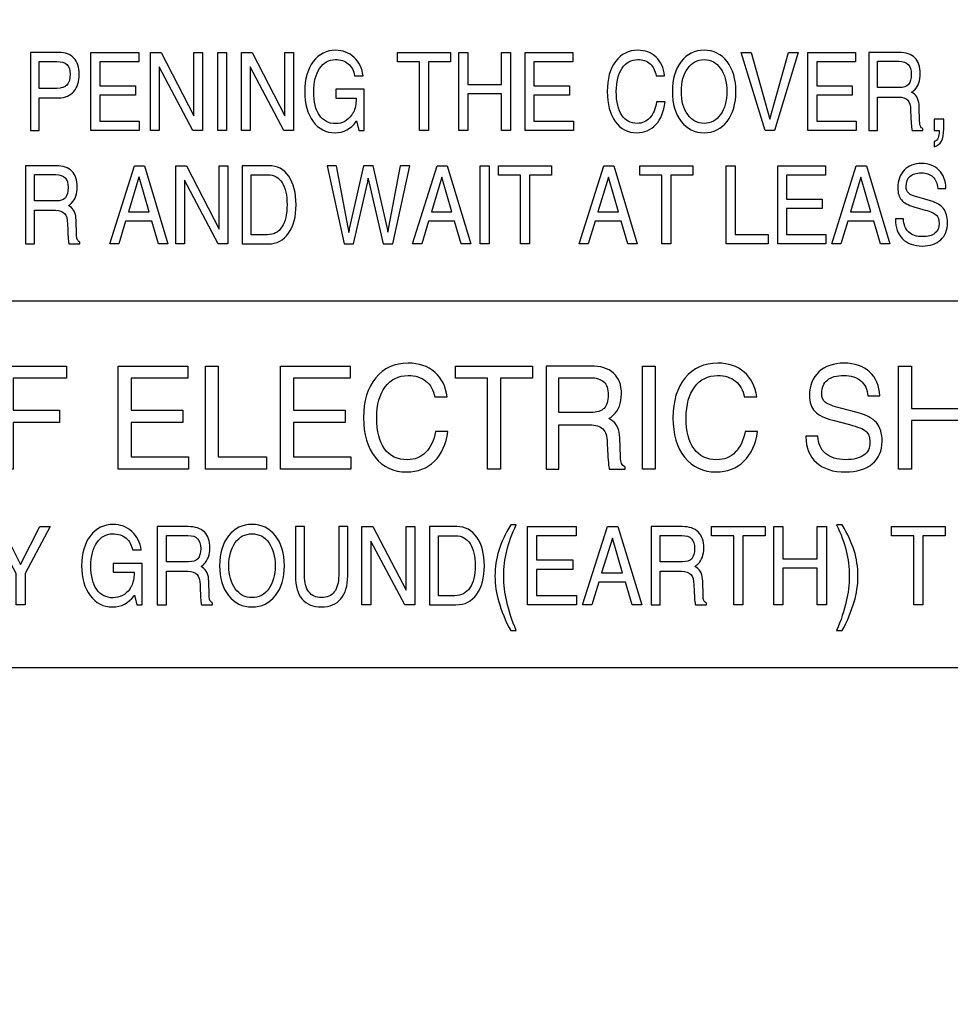
# Model space of a CAD drawing. Units: millimetres. Extents: x -1 to 4792, y -2 to 1998.
# Drawn here: x 2339 to 2364, y 864 to 890 of the extents above; entities that cross this region are included whole.
import ezdxf

# ---------------------------------------------------------------- set-up
doc = ezdxf.new("R2010")
doc.units = ezdxf.units.MM
doc.layers.add('LAYER_2', color=1, linetype='Continuous')
doc.dimstyles.get("Standard").update_dxf_attribs({"dimscale": 3, "dimtxt": 2.8, "dimasz": 3, "dimexe": 1, "dimexo": 1, "dimgap": 0.5, "dimtad": 1, "dimdec": 1, "dimzin": 0, "dimdsep": 46, "dimtxsty": 'Standard', "dimcen": -1, "dimclrd": 7, "dimclre": 7, "dimclrt": 7, "dimadec": 0, "dimazin": 0, "dimtfac": 1, "dimtdec": 1, "dimtmove": 0, "dimatfit": 3, "dimfxl": 0, "dimtolj": 1, "dimtzin": 0, "dimarcsym": 0})

# ---------------------------------------------------------------- blocks, each defined once
blk = doc.blocks.new('*D26')
at = {"color": 7, "lineweight": -2}
for p, q in [((2382.539, 1341.368), (2191.803, 1341.368)), ((2194.803, 1332.368), (2194.803, 759.68)), ((2230.939, 750.68), (2191.803, 750.68))]:
    blk.add_line(p, q, dxfattribs=at)
at = {"color": 7}
for points in [[(2193.303, 1332.368), (2196.303, 1332.368), (2194.803, 1341.368)], [(2193.303, 759.68), (2196.303, 759.68), (2194.803, 750.68)]]:
    blk.add_solid(points, dxfattribs=at)
at = {"layer": 'DEFPOINTS', "color": 0}
for p in [(2385.539, 1341.368), (2194.803, 750.68), (2233.939, 750.68)]:
    blk.add_point(p, dxfattribs=at)
at = {"color": 7, "insert": (2189.103, 1046.024), "char_height": 8.4, "attachment_point": 5, "rotation": 90}
blk.add_mtext('\\A1;590.8', dxfattribs=at)

msp = doc.modelspace()

# ---------------------------------------------------------------- linework, layer by layer
at = {"layer": 'LAYER_2', "color": 7}
msp.add_line((2383.119, 882.596), (2322.79, 882.596), dxfattribs=at)
for points in [[(2383.119, 872.779), (2314.117, 872.779), (2314.117, 917.399), (2383.119, 917.399), (2383.119, 872.779)], [(2341.396, 887.164), (2341.396, 889.258), (2342.674, 889.258), (2342.674, 889.134), (2342.674, 889.008), (2341.634, 889.008), (2341.634, 888.365), (2342.584, 888.365), (2342.584, 888.24), (2342.584, 888.114), (2341.634, 888.114), (2341.634, 887.414), (2342.688, 887.414), (2342.688, 887.29), (2342.688, 887.164)], [(2343.222, 887.164), (2343.109, 887.164), (2342.994, 887.164), (2342.994, 889.258), (2343.136, 889.258), (2343.279, 889.258), (2344.154, 887.555), (2344.154, 889.258), (2344.268, 889.258), (2344.383, 889.258), (2344.383, 887.164), (2344.252, 887.164), (2344.124, 887.164), (2343.222, 888.873)], [(2344.789, 889.258), (2344.908, 889.258), (2345.027, 889.258), (2345.027, 887.164), (2344.909, 887.164), (2344.789, 887.164)], [(2345.656, 887.164), (2345.542, 887.164), (2345.428, 887.164), (2345.428, 889.258), (2345.569, 889.258), (2345.711, 889.258), (2346.587, 887.555), (2346.587, 889.258), (2346.701, 889.258), (2346.815, 889.258), (2346.815, 887.164), (2346.685, 887.164), (2346.557, 887.164), (2345.656, 888.873)], [(2350.195, 889.008), (2349.606, 889.008), (2349.606, 889.134), (2349.606, 889.258), (2351.021, 889.258), (2351.021, 889.134), (2351.021, 889.008), (2350.432, 889.008), (2350.432, 887.164), (2350.313, 887.164), (2350.195, 887.164)], [(2351.244, 889.258), (2351.361, 889.258), (2351.481, 889.258), (2351.481, 888.399), (2352.389, 888.399), (2352.389, 889.258), (2352.507, 889.258), (2352.626, 889.258), (2352.626, 887.164), (2352.508, 887.164), (2352.389, 887.164), (2352.389, 888.148), (2351.481, 888.148), (2351.481, 887.164), (2351.363, 887.164), (2351.244, 887.164)], [(2353.02, 887.164), (2353.02, 889.258), (2354.298, 889.258), (2354.298, 889.134), (2354.298, 889.008), (2353.256, 889.008), (2353.256, 888.365), (2354.207, 888.365), (2354.207, 888.24), (2354.207, 888.114), (2353.256, 888.114), (2353.256, 887.414), (2354.311, 887.414), (2354.311, 887.29), (2354.311, 887.164)], [(2358.805, 889.258), (2358.936, 889.258), (2359.068, 889.258), (2359.567, 887.472), (2359.57, 887.472), (2360.068, 889.258), (2360.199, 889.258), (2360.329, 889.258), (2359.694, 887.164), (2359.567, 887.164), (2359.441, 887.164)], [(2360.589, 887.164), (2360.589, 889.258), (2361.867, 889.258), (2361.867, 889.134), (2361.867, 889.008), (2360.827, 889.008), (2360.827, 888.365), (2361.775, 888.365), (2361.775, 888.24), (2361.775, 888.114), (2360.827, 888.114), (2360.827, 887.414), (2361.881, 887.414), (2361.881, 887.29), (2361.881, 887.164)], [(2342.557, 886.225), (2342.692, 886.225), (2342.827, 886.225), (2343.454, 884.132), (2343.328, 884.132), (2343.201, 884.132), (2343.023, 884.739), (2342.324, 884.739), (2342.141, 884.132), (2342.021, 884.132), (2341.897, 884.132)], [(2343.9, 884.132), (2343.786, 884.132), (2343.672, 884.132), (2343.672, 886.225), (2343.813, 886.225), (2343.956, 886.225), (2344.832, 884.523), (2344.832, 886.225), (2344.945, 886.225), (2345.058, 886.225), (2345.058, 884.132), (2344.93, 884.132), (2344.8, 884.132), (2343.9, 885.84)], [(2350.664, 886.225), (2350.8, 886.225), (2350.935, 886.225), (2351.563, 884.132), (2351.435, 884.132), (2351.309, 884.132), (2351.131, 884.739), (2350.434, 884.739), (2350.25, 884.132), (2350.129, 884.132), (2350.006, 884.132)], [(2351.819, 886.225), (2351.937, 886.225), (2352.055, 886.225), (2352.055, 884.132), (2351.938, 884.132), (2351.819, 884.132)], [(2352.898, 885.975), (2352.308, 885.975), (2352.308, 886.1), (2352.308, 886.225), (2353.724, 886.225), (2353.724, 886.1), (2353.724, 885.975), (2353.134, 885.975), (2353.134, 884.132), (2353.018, 884.132), (2352.898, 884.132)], [(2355.126, 886.225), (2355.26, 886.225), (2355.395, 886.225), (2356.022, 884.132), (2355.896, 884.132), (2355.77, 884.132), (2355.591, 884.739), (2354.893, 884.739), (2354.71, 884.132), (2354.589, 884.132), (2354.465, 884.132)], [(2356.682, 885.975), (2356.093, 885.975), (2356.093, 886.1), (2356.093, 886.225), (2357.509, 886.225), (2357.509, 886.1), (2357.509, 885.975), (2356.92, 885.975), (2356.92, 884.132), (2356.803, 884.132), (2356.682, 884.132)], [(2358.401, 884.132), (2358.401, 886.225), (2358.521, 886.225), (2358.64, 886.225), (2358.64, 884.381), (2359.523, 884.381), (2359.523, 884.257), (2359.523, 884.132)], [(2359.78, 884.132), (2359.78, 886.225), (2361.057, 886.225), (2361.057, 886.1), (2361.057, 885.975), (2360.016, 885.975), (2360.016, 885.332), (2360.967, 885.332), (2360.967, 885.206), (2360.967, 885.081), (2360.016, 885.081), (2360.016, 884.381), (2361.071, 884.381), (2361.071, 884.257), (2361.071, 884.132)], [(2361.885, 886.225), (2362.02, 886.225), (2362.156, 886.225), (2362.783, 884.132), (2362.656, 884.132), (2362.529, 884.132), (2362.352, 884.739), (2361.654, 884.739), (2361.47, 884.132), (2361.348, 884.132), (2361.226, 884.132)], [(2342.4, 884.99), (2342.95, 884.99), (2342.682, 885.919), (2342.681, 885.919)], [(2350.509, 884.99), (2351.058, 884.99), (2350.789, 885.919), (2350.788, 885.919)], [(2354.968, 884.99), (2355.519, 884.99), (2355.25, 885.919), (2355.249, 885.919)], [(2361.729, 884.99), (2362.278, 884.99), (2362.01, 885.919), (2362.009, 885.919)], [(2338.967, 878.099), (2338.967, 880.862), (2340.737, 880.862), (2340.737, 880.698), (2340.737, 880.533), (2339.315, 880.533), (2339.315, 879.684), (2340.556, 879.684), (2340.556, 879.518), (2340.556, 879.354), (2339.315, 879.354), (2339.315, 878.099), (2339.142, 878.099)], [(2342.125, 878.099), (2342.125, 880.862), (2343.989, 880.862), (2343.989, 880.698), (2343.989, 880.533), (2342.471, 880.533), (2342.471, 879.684), (2343.858, 879.684), (2343.858, 879.518), (2343.858, 879.354), (2342.471, 879.354), (2342.471, 878.429), (2344.01, 878.429), (2344.01, 878.264), (2344.01, 878.099)], [(2344.458, 878.099), (2344.458, 880.862), (2344.631, 880.862), (2344.805, 880.862), (2344.805, 878.429), (2346.096, 878.429), (2346.096, 878.264), (2346.096, 878.099)], [(2346.468, 878.099), (2346.468, 880.862), (2348.333, 880.862), (2348.333, 880.698), (2348.333, 880.533), (2346.816, 880.533), (2346.816, 879.684), (2348.203, 879.684), (2348.203, 879.518), (2348.203, 879.354), (2346.816, 879.354), (2346.816, 878.429), (2348.355, 878.429), (2348.355, 878.264), (2348.355, 878.099)], [(2352.013, 880.533), (2351.152, 880.533), (2351.152, 880.698), (2351.152, 880.862), (2353.219, 880.862), (2353.219, 880.698), (2353.219, 880.533), (2352.358, 880.533), (2352.358, 878.099), (2352.187, 878.099), (2352.013, 878.099)], [(2356.157, 880.862), (2356.329, 880.862), (2356.504, 880.862), (2356.504, 878.099), (2356.332, 878.099), (2356.157, 878.099)], [(2363.017, 880.862), (2363.187, 880.862), (2363.363, 880.862), (2363.363, 879.729), (2364.688, 879.729), (2364.688, 880.862), (2364.861, 880.862), (2365.034, 880.862), (2365.034, 878.099), (2364.862, 878.099), (2364.688, 878.099), (2364.688, 879.4), (2363.363, 879.4), (2363.363, 878.099), (2363.191, 878.099), (2363.017, 878.099)], [(2339.39, 875.306), (2338.719, 876.563), (2338.857, 876.563), (2338.999, 876.563), (2339.51, 875.544), (2339.511, 875.544), (2340.025, 876.563), (2340.162, 876.563), (2340.302, 876.563), (2339.632, 875.306), (2339.632, 874.469), (2339.511, 874.469), (2339.39, 874.469)], [(2348.884, 874.469), (2348.767, 874.469), (2348.651, 874.469), (2348.651, 876.563), (2348.794, 876.563), (2348.94, 876.563), (2349.832, 874.861), (2349.832, 876.563), (2349.948, 876.563), (2350.065, 876.563), (2350.065, 874.469), (2349.933, 874.469), (2349.802, 874.469), (2348.884, 876.177)], [(2353.081, 874.469), (2353.081, 876.563), (2354.384, 876.563), (2354.384, 876.437), (2354.384, 876.314), (2353.323, 876.314), (2353.323, 875.669), (2354.292, 875.669), (2354.292, 875.544), (2354.292, 875.418), (2353.323, 875.418), (2353.323, 874.72), (2354.398, 874.72), (2354.398, 874.594), (2354.398, 874.469)], [(2355.227, 876.563), (2355.365, 876.563), (2355.503, 876.563), (2356.142, 874.469), (2356.015, 874.469), (2355.884, 874.469), (2355.703, 875.077), (2354.99, 875.077), (2354.804, 874.469), (2354.681, 874.469), (2354.557, 874.469)], [(2358.605, 876.314), (2358.005, 876.314), (2358.005, 876.437), (2358.005, 876.563), (2359.447, 876.563), (2359.447, 876.437), (2359.447, 876.314), (2358.847, 876.314), (2358.847, 874.469), (2358.727, 874.469), (2358.605, 874.469)], [(2359.674, 876.563), (2359.794, 876.563), (2359.917, 876.563), (2359.917, 875.704), (2360.84, 875.704), (2360.84, 876.563), (2360.96, 876.563), (2361.083, 876.563), (2361.083, 874.469), (2360.962, 874.469), (2360.84, 874.469), (2360.84, 875.454), (2359.917, 875.454), (2359.917, 874.469), (2359.794, 874.469), (2359.674, 874.469)], [(2363.423, 876.314), (2362.823, 876.314), (2362.823, 876.437), (2362.823, 876.563), (2364.266, 876.563), (2364.266, 876.437), (2364.266, 876.314), (2363.666, 876.314), (2363.666, 874.469), (2363.545, 874.469), (2363.423, 874.469)], [(2355.067, 875.328), (2355.628, 875.328), (2355.355, 876.255), (2355.354, 876.255)]]:
    msp.add_lwpolyline(points, close=True, dxfattribs=at)
for points, knots in [([(2339.773, 889.258), (2339.773, 889.258), (2339.891, 889.258), (2339.891, 889.258), (2339.891, 889.258), (2340.538, 889.258), (2340.538, 889.258), (2340.709, 889.258), (2340.841, 889.207), (2340.936, 889.104), (2341.031, 889.002), (2341.08, 888.86), (2341.08, 888.68), (2341.08, 888.48), (2341.031, 888.325), (2340.936, 888.212), (2340.841, 888.099), (2340.709, 888.043), (2340.538, 888.043), (2340.316, 888.044), (2340.14, 888.043), (2340.012, 888.04), (2340.012, 888.04), (2340.012, 887.164), (2340.012, 887.164), (2340.012, 887.164), (2339.892, 887.164), (2339.892, 887.164), (2339.892, 887.164), (2339.773, 887.164), (2339.773, 887.164), (2339.773, 887.164), (2339.773, 889.258), (2339.773, 889.258)], [0, 0, 0, 0, 1, 1, 1, 2, 2, 2, 3, 3, 3, 4, 4, 4, 5, 5, 5, 6, 6, 6, 7, 7, 7, 8, 8, 8, 9, 9, 9, 10, 10, 10, 11, 11, 11, 11]), ([(2347.929, 887.107), (2347.687, 887.107), (2347.491, 887.209), (2347.342, 887.411), (2347.194, 887.615), (2347.118, 887.881), (2347.118, 888.209), (2347.118, 888.54), (2347.194, 888.807), (2347.347, 889.01), (2347.499, 889.214), (2347.7, 889.315), (2347.947, 889.315), (2348.139, 889.315), (2348.303, 889.251), (2348.439, 889.125), (2348.577, 888.997), (2348.657, 888.833), (2348.68, 888.633), (2348.68, 888.633), (2348.453, 888.633), (2348.453, 888.633), (2348.431, 888.77), (2348.375, 888.878), (2348.284, 888.953), (2348.194, 889.027), (2348.076, 889.065), (2347.932, 889.065), (2347.761, 889.065), (2347.623, 888.987), (2347.518, 888.828), (2347.414, 888.67), (2347.36, 888.464), (2347.36, 888.207), (2347.36, 887.934), (2347.412, 887.723), (2347.513, 887.575), (2347.615, 887.426), (2347.759, 887.352), (2347.944, 887.352), (2348.124, 887.352), (2348.269, 887.43), (2348.38, 887.587), (2348.397, 887.613), (2348.413, 887.639), (2348.429, 887.667), (2348.447, 887.703), (2348.462, 887.754), (2348.476, 887.821), (2348.49, 887.887), (2348.495, 887.949), (2348.495, 888.009), (2348.495, 888.009), (2348.495, 888.035), (2348.495, 888.035), (2348.495, 888.035), (2347.949, 888.035), (2347.949, 888.035), (2347.949, 888.035), (2347.949, 888.273), (2347.949, 888.273), (2347.949, 888.273), (2348.712, 888.273), (2348.712, 888.273), (2348.712, 888.273), (2348.712, 887.164), (2348.712, 887.164), (2348.712, 887.164), (2348.564, 887.164), (2348.564, 887.164), (2348.564, 887.164), (2348.507, 887.427), (2348.507, 887.427), (2348.507, 887.427), (2348.494, 887.409), (2348.494, 887.409), (2348.35, 887.208), (2348.163, 887.107), (2347.929, 887.107)], [0, 0, 0, 0, 1, 1, 1, 2, 2, 2, 3, 3, 3, 4, 4, 4, 5, 5, 5, 6, 6, 6, 7, 7, 7, 8, 8, 8, 9, 9, 9, 10, 10, 10, 11, 11, 11, 12, 12, 12, 13, 13, 13, 14, 14, 14, 15, 15, 15, 16, 16, 16, 17, 17, 17, 18, 18, 18, 19, 19, 19, 20, 20, 20, 21, 21, 21, 22, 22, 22, 23, 23, 23, 24, 24, 24, 25, 25, 25, 26, 26, 26, 26]), ([(2356.765, 887.932), (2356.736, 887.675), (2356.653, 887.474), (2356.52, 887.326), (2356.385, 887.18), (2356.213, 887.107), (2356.007, 887.107), (2355.767, 887.107), (2355.574, 887.207), (2355.432, 887.405), (2355.29, 887.604), (2355.217, 887.873), (2355.217, 888.209), (2355.217, 888.547), (2355.292, 888.815), (2355.441, 889.016), (2355.589, 889.215), (2355.789, 889.315), (2356.039, 889.315), (2356.236, 889.315), (2356.397, 889.254), (2356.525, 889.134), (2356.651, 889.013), (2356.726, 888.846), (2356.751, 888.633), (2356.751, 888.633), (2356.525, 888.633), (2356.525, 888.633), (2356.502, 888.77), (2356.448, 888.878), (2356.363, 888.953), (2356.278, 889.027), (2356.167, 889.065), (2356.035, 889.065), (2355.86, 889.065), (2355.72, 888.988), (2355.616, 888.834), (2355.511, 888.679), (2355.46, 888.472), (2355.46, 888.209), (2355.46, 887.932), (2355.509, 887.721), (2355.605, 887.576), (2355.701, 887.43), (2355.84, 887.358), (2356.022, 887.358), (2356.158, 887.358), (2356.272, 887.407), (2356.36, 887.508), (2356.449, 887.607), (2356.511, 887.748), (2356.539, 887.932), (2356.539, 887.932), (2356.765, 887.932), (2356.765, 887.932)], [0, 0, 0, 0, 1, 1, 1, 2, 2, 2, 3, 3, 3, 4, 4, 4, 5, 5, 5, 6, 6, 6, 7, 7, 7, 8, 8, 8, 9, 9, 9, 10, 10, 10, 11, 11, 11, 12, 12, 12, 13, 13, 13, 14, 14, 14, 15, 15, 15, 16, 16, 16, 17, 17, 17, 18, 18, 18, 18]), ([(2357.195, 887.412), (2357.039, 887.615), (2356.96, 887.881), (2356.96, 888.211), (2356.96, 888.541), (2357.039, 888.807), (2357.195, 889.01), (2357.353, 889.214), (2357.557, 889.315), (2357.81, 889.315), (2358.065, 889.315), (2358.271, 889.214), (2358.426, 889.01), (2358.584, 888.807), (2358.661, 888.541), (2358.661, 888.211), (2358.661, 887.881), (2358.584, 887.615), (2358.426, 887.412), (2358.271, 887.209), (2358.065, 887.107), (2357.81, 887.107), (2357.557, 887.107), (2357.353, 887.209), (2357.195, 887.412)], [0, 0, 0, 0, 1, 1, 1, 2, 2, 2, 3, 3, 3, 4, 4, 4, 5, 5, 5, 6, 6, 6, 7, 7, 7, 8, 8, 8, 8]), ([(2362.216, 889.258), (2362.216, 889.258), (2362.334, 889.258), (2362.334, 889.258), (2362.334, 889.258), (2363.029, 889.258), (2363.029, 889.258), (2363.217, 889.258), (2363.358, 889.21), (2363.454, 889.114), (2363.551, 889.017), (2363.599, 888.876), (2363.599, 888.689), (2363.599, 888.506), (2363.549, 888.362), (2363.449, 888.258), (2363.422, 888.232), (2363.395, 888.209), (2363.366, 888.19), (2363.366, 888.19), (2363.405, 888.168), (2363.405, 888.168), (2363.512, 888.094), (2363.566, 887.971), (2363.571, 887.799), (2363.571, 887.799), (2363.58, 887.415), (2363.58, 887.415), (2363.582, 887.353), (2363.588, 887.309), (2363.6, 887.281), (2363.611, 887.253), (2363.635, 887.23), (2363.668, 887.21), (2363.668, 887.21), (2363.668, 887.164), (2363.668, 887.164), (2363.668, 887.164), (2363.378, 887.164), (2363.378, 887.164), (2363.373, 887.181), (2363.366, 887.225), (2363.36, 887.298), (2363.353, 887.369), (2363.349, 887.45), (2363.346, 887.538), (2363.346, 887.538), (2363.34, 887.703), (2363.34, 887.703), (2363.336, 887.832), (2363.31, 887.924), (2363.261, 887.981), (2363.21, 888.035), (2363.128, 888.063), (2363.016, 888.063), (2363.016, 888.063), (2362.454, 888.063), (2362.454, 888.063), (2362.454, 888.063), (2362.454, 887.164), (2362.454, 887.164), (2362.454, 887.164), (2362.336, 887.164), (2362.336, 887.164), (2362.336, 887.164), (2362.216, 887.164), (2362.216, 887.164), (2362.216, 887.164), (2362.216, 889.258), (2362.216, 889.258)], [0, 0, 0, 0, 1, 1, 1, 2, 2, 2, 3, 3, 3, 4, 4, 4, 5, 5, 5, 6, 6, 6, 7, 7, 7, 8, 8, 8, 9, 9, 9, 10, 10, 10, 11, 11, 11, 12, 12, 12, 13, 13, 13, 14, 14, 14, 15, 15, 15, 16, 16, 16, 17, 17, 17, 18, 18, 18, 19, 19, 19, 20, 20, 20, 21, 21, 21, 22, 22, 22, 23, 23, 23, 23]), ([(2340.012, 888.291), (2340.012, 888.291), (2340.483, 888.291), (2340.483, 888.291), (2340.605, 888.291), (2340.695, 888.322), (2340.752, 888.384), (2340.809, 888.446), (2340.839, 888.543), (2340.839, 888.675), (2340.839, 888.792), (2340.809, 888.878), (2340.752, 888.932), (2340.695, 888.987), (2340.605, 889.014), (2340.483, 889.014), (2340.483, 889.014), (2340.012, 889.014), (2340.012, 889.014), (2340.012, 889.014), (2340.012, 888.291), (2340.012, 888.291)], [0, 0, 0, 0, 1, 1, 1, 2, 2, 2, 3, 3, 3, 4, 4, 4, 5, 5, 5, 6, 6, 6, 7, 7, 7, 7]), ([(2358.252, 887.593), (2358.363, 887.75), (2358.419, 887.956), (2358.419, 888.211), (2358.419, 888.466), (2358.363, 888.673), (2358.252, 888.829), (2358.14, 888.987), (2357.993, 889.065), (2357.81, 889.065), (2357.629, 889.065), (2357.482, 888.987), (2357.371, 888.829), (2357.257, 888.673), (2357.202, 888.466), (2357.202, 888.211), (2357.202, 887.956), (2357.257, 887.75), (2357.371, 887.593), (2357.482, 887.436), (2357.629, 887.358), (2357.81, 887.358), (2357.993, 887.358), (2358.14, 887.436), (2358.252, 887.593)], [0, 0, 0, 0, 1, 1, 1, 2, 2, 2, 3, 3, 3, 4, 4, 4, 5, 5, 5, 6, 6, 6, 7, 7, 7, 8, 8, 8, 8]), ([(2362.454, 888.314), (2362.454, 888.314), (2363.039, 888.314), (2363.039, 888.314), (2363.148, 888.314), (2363.231, 888.343), (2363.281, 888.4), (2363.33, 888.457), (2363.358, 888.547), (2363.358, 888.672), (2363.358, 888.792), (2363.329, 888.88), (2363.277, 888.935), (2363.224, 888.992), (2363.137, 889.02), (2363.021, 889.02), (2363.021, 889.02), (2362.454, 889.02), (2362.454, 889.02), (2362.454, 889.02), (2362.454, 888.314), (2362.454, 888.314)], [0, 0, 0, 0, 1, 1, 1, 2, 2, 2, 3, 3, 3, 4, 4, 4, 5, 5, 5, 6, 6, 6, 7, 7, 7, 7]), ([(2363.973, 887.318), (2363.973, 887.318), (2363.973, 887.472), (2363.973, 887.472), (2363.973, 887.472), (2364.101, 887.472), (2364.101, 887.472), (2364.101, 887.472), (2364.226, 887.472), (2364.226, 887.472), (2364.226, 887.472), (2364.226, 887.212), (2364.226, 887.212), (2364.226, 887.066), (2364.205, 886.956), (2364.167, 886.882), (2364.128, 886.809), (2364.064, 886.758), (2363.973, 886.731), (2363.973, 886.731), (2363.973, 886.868), (2363.973, 886.868), (2364.023, 886.879), (2364.057, 886.912), (2364.077, 886.968), (2364.093, 887.012), (2364.101, 887.077), (2364.103, 887.164), (2364.103, 887.164), (2364.101, 887.164), (2364.101, 887.164), (2364.101, 887.164), (2363.973, 887.164), (2363.973, 887.164), (2363.973, 887.164), (2363.973, 887.318), (2363.973, 887.318)], [0, 0, 0, 0, 1, 1, 1, 2, 2, 2, 3, 3, 3, 4, 4, 4, 5, 5, 5, 6, 6, 6, 7, 7, 7, 8, 8, 8, 9, 9, 9, 10, 10, 10, 11, 11, 11, 12, 12, 12, 12]), ([(2339.645, 886.225), (2339.645, 886.225), (2339.763, 886.225), (2339.763, 886.225), (2339.763, 886.225), (2340.46, 886.225), (2340.46, 886.225), (2340.644, 886.225), (2340.785, 886.177), (2340.883, 886.08), (2340.979, 885.983), (2341.028, 885.843), (2341.028, 885.657), (2341.028, 885.473), (2340.978, 885.33), (2340.877, 885.224), (2340.852, 885.2), (2340.825, 885.177), (2340.795, 885.157), (2340.795, 885.157), (2340.834, 885.134), (2340.834, 885.134), (2340.94, 885.06), (2340.995, 884.939), (2340.999, 884.766), (2340.999, 884.766), (2341.009, 884.383), (2341.009, 884.383), (2341.01, 884.321), (2341.018, 884.276), (2341.029, 884.246), (2341.041, 884.22), (2341.063, 884.196), (2341.098, 884.178), (2341.098, 884.178), (2341.098, 884.132), (2341.098, 884.132), (2341.098, 884.132), (2340.807, 884.132), (2340.807, 884.132), (2340.802, 884.149), (2340.795, 884.193), (2340.787, 884.265), (2340.781, 884.336), (2340.777, 884.416), (2340.773, 884.505), (2340.773, 884.505), (2340.769, 884.669), (2340.769, 884.669), (2340.765, 884.799), (2340.738, 884.892), (2340.689, 884.948), (2340.639, 885.003), (2340.558, 885.031), (2340.444, 885.031), (2340.444, 885.031), (2339.883, 885.031), (2339.883, 885.031), (2339.883, 885.031), (2339.883, 884.132), (2339.883, 884.132), (2339.883, 884.132), (2339.765, 884.132), (2339.765, 884.132), (2339.765, 884.132), (2339.645, 884.132), (2339.645, 884.132), (2339.645, 884.132), (2339.645, 886.225), (2339.645, 886.225)], [0, 0, 0, 0, 1, 1, 1, 2, 2, 2, 3, 3, 3, 4, 4, 4, 5, 5, 5, 6, 6, 6, 7, 7, 7, 8, 8, 8, 9, 9, 9, 10, 10, 10, 11, 11, 11, 12, 12, 12, 13, 13, 13, 14, 14, 14, 15, 15, 15, 16, 16, 16, 17, 17, 17, 18, 18, 18, 19, 19, 19, 20, 20, 20, 21, 21, 21, 22, 22, 22, 23, 23, 23, 23]), ([(2345.443, 886.225), (2345.443, 886.225), (2345.561, 886.225), (2345.561, 886.225), (2345.561, 886.225), (2346.161, 886.225), (2346.161, 886.225), (2346.383, 886.225), (2346.56, 886.131), (2346.69, 885.942), (2346.821, 885.753), (2346.888, 885.498), (2346.888, 885.177), (2346.888, 884.858), (2346.82, 884.605), (2346.686, 884.414), (2346.551, 884.225), (2346.371, 884.132), (2346.142, 884.132), (2346.142, 884.132), (2345.561, 884.132), (2345.561, 884.132), (2345.561, 884.132), (2345.443, 884.132), (2345.443, 884.132), (2345.443, 884.132), (2345.443, 886.225), (2345.443, 886.225)], [0, 0, 0, 0, 1, 1, 1, 2, 2, 2, 3, 3, 3, 4, 4, 4, 5, 5, 5, 6, 6, 6, 7, 7, 7, 8, 8, 8, 9, 9, 9, 9]), ([(2348.172, 884.132), (2348.172, 884.132), (2347.715, 886.225), (2347.715, 886.225), (2347.715, 886.225), (2347.842, 886.225), (2347.842, 886.225), (2347.842, 886.225), (2347.97, 886.225), (2347.97, 886.225), (2347.97, 886.225), (2348.282, 884.57), (2348.282, 884.57), (2348.287, 884.541), (2348.292, 884.516), (2348.295, 884.49), (2348.299, 884.465), (2348.3, 884.448), (2348.3, 884.437), (2348.3, 884.437), (2348.3, 884.437), (2348.3, 884.437), (2348.3, 884.45), (2348.302, 884.469), (2348.305, 884.494), (2348.31, 884.52), (2348.315, 884.545), (2348.319, 884.57), (2348.319, 884.57), (2348.689, 886.225), (2348.689, 886.225), (2348.689, 886.225), (2348.823, 886.225), (2348.823, 886.225), (2348.823, 886.225), (2348.954, 886.225), (2348.954, 886.225), (2348.954, 886.225), (2349.324, 884.579), (2349.324, 884.579), (2349.33, 884.553), (2349.335, 884.527), (2349.339, 884.5), (2349.343, 884.474), (2349.345, 884.454), (2349.345, 884.441), (2349.345, 884.441), (2349.345, 884.441), (2349.345, 884.441), (2349.345, 884.452), (2349.346, 884.47), (2349.349, 884.497), (2349.353, 884.523), (2349.358, 884.55), (2349.363, 884.579), (2349.363, 884.579), (2349.677, 886.225), (2349.677, 886.225), (2349.677, 886.225), (2349.803, 886.225), (2349.803, 886.225), (2349.803, 886.225), (2349.933, 886.225), (2349.933, 886.225), (2349.933, 886.225), (2349.475, 884.132), (2349.475, 884.132), (2349.475, 884.132), (2349.347, 884.132), (2349.347, 884.132), (2349.347, 884.132), (2349.219, 884.132), (2349.219, 884.132), (2349.219, 884.132), (2348.84, 885.753), (2348.84, 885.753), (2348.836, 885.78), (2348.83, 885.806), (2348.825, 885.833), (2348.82, 885.861), (2348.818, 885.878), (2348.818, 885.888), (2348.818, 885.888), (2348.818, 885.888), (2348.818, 885.888), (2348.818, 885.876), (2348.816, 885.856), (2348.812, 885.831), (2348.808, 885.804), (2348.803, 885.779), (2348.797, 885.753), (2348.797, 885.753), (2348.425, 884.132), (2348.425, 884.132), (2348.425, 884.132), (2348.299, 884.132), (2348.299, 884.132), (2348.299, 884.132), (2348.172, 884.132), (2348.172, 884.132)], [0, 0, 0, 0, 1, 1, 1, 2, 2, 2, 3, 3, 3, 4, 4, 4, 5, 5, 5, 6, 6, 6, 7, 7, 7, 8, 8, 8, 9, 9, 9, 10, 10, 10, 11, 11, 11, 12, 12, 12, 13, 13, 13, 14, 14, 14, 15, 15, 15, 16, 16, 16, 17, 17, 17, 18, 18, 18, 19, 19, 19, 20, 20, 20, 21, 21, 21, 22, 22, 22, 23, 23, 23, 24, 24, 24, 25, 25, 25, 26, 26, 26, 27, 27, 27, 28, 28, 28, 29, 29, 29, 30, 30, 30, 31, 31, 31, 32, 32, 32, 33, 33, 33, 33]), ([(2364.067, 885.617), (2364.057, 885.749), (2364.014, 885.853), (2363.936, 885.925), (2363.859, 885.996), (2363.757, 886.032), (2363.626, 886.032), (2363.493, 886.032), (2363.392, 886.001), (2363.322, 885.939), (2363.254, 885.877), (2363.218, 885.788), (2363.218, 885.668), (2363.218, 885.589), (2363.243, 885.528), (2363.288, 885.487), (2363.334, 885.447), (2363.425, 885.409), (2363.564, 885.369), (2363.564, 885.369), (2363.871, 885.283), (2363.871, 885.283), (2364.035, 885.236), (2364.151, 885.167), (2364.221, 885.075), (2364.292, 884.985), (2364.327, 884.858), (2364.327, 884.693), (2364.327, 884.502), (2364.265, 884.352), (2364.145, 884.241), (2364.027, 884.131), (2363.862, 884.074), (2363.655, 884.074), (2363.425, 884.074), (2363.249, 884.14), (2363.119, 884.267), (2362.994, 884.393), (2362.932, 884.567), (2362.932, 884.788), (2362.932, 884.788), (2362.932, 884.803), (2362.932, 884.803), (2362.932, 884.803), (2363.148, 884.803), (2363.148, 884.803), (2363.152, 884.65), (2363.2, 884.532), (2363.288, 884.449), (2363.377, 884.366), (2363.5, 884.325), (2363.657, 884.325), (2363.804, 884.325), (2363.914, 884.354), (2363.989, 884.414), (2364.065, 884.475), (2364.103, 884.562), (2364.103, 884.678), (2364.103, 884.779), (2364.079, 884.853), (2364.03, 884.902), (2363.978, 884.95), (2363.88, 884.994), (2363.732, 885.037), (2363.732, 885.037), (2363.424, 885.125), (2363.424, 885.125), (2363.271, 885.169), (2363.158, 885.229), (2363.092, 885.307), (2363.029, 885.385), (2362.995, 885.493), (2362.995, 885.63), (2362.995, 885.831), (2363.052, 885.989), (2363.168, 886.107), (2363.281, 886.223), (2363.433, 886.282), (2363.627, 886.282), (2363.825, 886.282), (2363.98, 886.223), (2364.098, 886.106), (2364.214, 885.988), (2364.278, 885.825), (2364.286, 885.617), (2364.286, 885.617), (2364.067, 885.617), (2364.067, 885.617)], [0, 0, 0, 0, 1, 1, 1, 2, 2, 2, 3, 3, 3, 4, 4, 4, 5, 5, 5, 6, 6, 6, 7, 7, 7, 8, 8, 8, 9, 9, 9, 10, 10, 10, 11, 11, 11, 12, 12, 12, 13, 13, 13, 14, 14, 14, 15, 15, 15, 16, 16, 16, 17, 17, 17, 18, 18, 18, 19, 19, 19, 20, 20, 20, 21, 21, 21, 22, 22, 22, 23, 23, 23, 24, 24, 24, 25, 25, 25, 26, 26, 26, 27, 27, 27, 28, 28, 28, 29, 29, 29, 29]), ([(2339.883, 885.282), (2339.883, 885.282), (2340.468, 885.282), (2340.468, 885.282), (2340.578, 885.282), (2340.658, 885.31), (2340.71, 885.366), (2340.759, 885.425), (2340.785, 885.514), (2340.785, 885.639), (2340.785, 885.759), (2340.759, 885.847), (2340.706, 885.903), (2340.651, 885.958), (2340.567, 885.987), (2340.451, 885.987), (2340.451, 885.987), (2339.883, 885.987), (2339.883, 885.987), (2339.883, 885.987), (2339.883, 885.282), (2339.883, 885.282)], [0, 0, 0, 0, 1, 1, 1, 2, 2, 2, 3, 3, 3, 4, 4, 4, 5, 5, 5, 6, 6, 6, 7, 7, 7, 7]), ([(2345.681, 884.375), (2345.681, 884.375), (2346.115, 884.375), (2346.115, 884.375), (2346.284, 884.375), (2346.414, 884.445), (2346.506, 884.584), (2346.599, 884.723), (2346.645, 884.921), (2346.645, 885.177), (2346.645, 885.434), (2346.601, 885.632), (2346.511, 885.772), (2346.424, 885.91), (2346.297, 885.981), (2346.133, 885.981), (2346.133, 885.981), (2345.681, 885.981), (2345.681, 885.981), (2345.681, 885.981), (2345.681, 884.375), (2345.681, 884.375)], [0, 0, 0, 0, 1, 1, 1, 2, 2, 2, 3, 3, 3, 4, 4, 4, 5, 5, 5, 6, 6, 6, 7, 7, 7, 7]), ([(2350.952, 879.112), (2350.908, 878.773), (2350.787, 878.507), (2350.592, 878.314), (2350.394, 878.121), (2350.146, 878.025), (2349.844, 878.025), (2349.493, 878.025), (2349.213, 878.155), (2349.003, 878.418), (2348.796, 878.679), (2348.692, 879.034), (2348.692, 879.479), (2348.692, 879.924), (2348.8, 880.279), (2349.018, 880.543), (2349.234, 880.806), (2349.524, 880.938), (2349.89, 880.938), (2350.177, 880.938), (2350.415, 880.858), (2350.598, 880.699), (2350.784, 880.539), (2350.895, 880.318), (2350.931, 880.036), (2350.931, 880.036), (2350.598, 880.036), (2350.598, 880.036), (2350.566, 880.22), (2350.488, 880.36), (2350.364, 880.46), (2350.24, 880.558), (2350.079, 880.607), (2349.884, 880.607), (2349.628, 880.607), (2349.424, 880.506), (2349.273, 880.301), (2349.121, 880.098), (2349.046, 879.824), (2349.046, 879.479), (2349.046, 879.112), (2349.116, 878.833), (2349.256, 878.642), (2349.395, 878.45), (2349.599, 878.354), (2349.868, 878.354), (2350.064, 878.354), (2350.23, 878.419), (2350.36, 878.552), (2350.489, 878.685), (2350.577, 878.87), (2350.62, 879.112), (2350.62, 879.112), (2350.952, 879.112), (2350.952, 879.112)], [0, 0, 0, 0, 1, 1, 1, 2, 2, 2, 3, 3, 3, 4, 4, 4, 5, 5, 5, 6, 6, 6, 7, 7, 7, 8, 8, 8, 9, 9, 9, 10, 10, 10, 11, 11, 11, 12, 12, 12, 13, 13, 13, 14, 14, 14, 15, 15, 15, 16, 16, 16, 17, 17, 17, 18, 18, 18, 18]), ([(2359.241, 879.112), (2359.195, 878.773), (2359.074, 878.507), (2358.878, 878.314), (2358.679, 878.121), (2358.431, 878.025), (2358.131, 878.025), (2357.778, 878.025), (2357.499, 878.155), (2357.29, 878.418), (2357.081, 878.679), (2356.977, 879.034), (2356.977, 879.479), (2356.977, 879.924), (2357.084, 880.279), (2357.303, 880.543), (2357.519, 880.806), (2357.81, 880.938), (2358.177, 880.938), (2358.464, 880.938), (2358.699, 880.858), (2358.886, 880.699), (2359.069, 880.539), (2359.18, 880.318), (2359.219, 880.036), (2359.219, 880.036), (2358.886, 880.036), (2358.886, 880.036), (2358.853, 880.22), (2358.772, 880.36), (2358.65, 880.46), (2358.524, 880.558), (2358.365, 880.607), (2358.17, 880.607), (2357.915, 880.607), (2357.71, 880.506), (2357.559, 880.301), (2357.408, 880.098), (2357.33, 879.824), (2357.33, 879.479), (2357.33, 879.112), (2357.401, 878.833), (2357.541, 878.642), (2357.682, 878.45), (2357.885, 878.354), (2358.154, 878.354), (2358.351, 878.354), (2358.516, 878.419), (2358.646, 878.552), (2358.773, 878.685), (2358.863, 878.87), (2358.906, 879.112), (2358.906, 879.112), (2359.241, 879.112), (2359.241, 879.112)], [0, 0, 0, 0, 1, 1, 1, 2, 2, 2, 3, 3, 3, 4, 4, 4, 5, 5, 5, 6, 6, 6, 7, 7, 7, 8, 8, 8, 9, 9, 9, 10, 10, 10, 11, 11, 11, 12, 12, 12, 13, 13, 13, 14, 14, 14, 15, 15, 15, 16, 16, 16, 17, 17, 17, 18, 18, 18, 18]), ([(2362.197, 880.06), (2362.179, 880.235), (2362.118, 880.37), (2362.004, 880.465), (2361.893, 880.56), (2361.742, 880.607), (2361.552, 880.607), (2361.359, 880.607), (2361.211, 880.567), (2361.11, 880.486), (2361.008, 880.403), (2360.958, 880.286), (2360.958, 880.128), (2360.958, 880.021), (2360.991, 879.941), (2361.06, 879.889), (2361.127, 879.837), (2361.262, 879.785), (2361.465, 879.732), (2361.465, 879.732), (2361.91, 879.619), (2361.91, 879.619), (2362.149, 879.557), (2362.32, 879.466), (2362.422, 879.346), (2362.524, 879.227), (2362.576, 879.057), (2362.576, 878.84), (2362.576, 878.59), (2362.488, 878.39), (2362.312, 878.244), (2362.136, 878.097), (2361.897, 878.025), (2361.597, 878.025), (2361.264, 878.025), (2361, 878.108), (2360.815, 878.279), (2360.63, 878.445), (2360.538, 878.674), (2360.538, 878.964), (2360.538, 878.964), (2360.538, 878.985), (2360.538, 878.985), (2360.538, 878.985), (2360.858, 878.985), (2360.858, 878.985), (2360.864, 878.783), (2360.932, 878.628), (2361.06, 878.52), (2361.188, 878.409), (2361.369, 878.354), (2361.598, 878.354), (2361.811, 878.354), (2361.973, 878.394), (2362.085, 878.473), (2362.194, 878.552), (2362.249, 878.667), (2362.249, 878.821), (2362.249, 878.954), (2362.214, 879.051), (2362.142, 879.116), (2362.071, 879.178), (2361.922, 879.238), (2361.707, 879.293), (2361.707, 879.293), (2361.261, 879.41), (2361.261, 879.41), (2361.034, 879.467), (2360.874, 879.547), (2360.776, 879.65), (2360.679, 879.753), (2360.632, 879.894), (2360.632, 880.078), (2360.632, 880.342), (2360.715, 880.551), (2360.883, 880.706), (2361.049, 880.86), (2361.273, 880.938), (2361.554, 880.938), (2361.843, 880.938), (2362.073, 880.86), (2362.242, 880.705), (2362.412, 880.549), (2362.503, 880.334), (2362.516, 880.06), (2362.516, 880.06), (2362.197, 880.06), (2362.197, 880.06)], [0, 0, 0, 0, 1, 1, 1, 2, 2, 2, 3, 3, 3, 4, 4, 4, 5, 5, 5, 6, 6, 6, 7, 7, 7, 8, 8, 8, 9, 9, 9, 10, 10, 10, 11, 11, 11, 12, 12, 12, 13, 13, 13, 14, 14, 14, 15, 15, 15, 16, 16, 16, 17, 17, 17, 18, 18, 18, 19, 19, 19, 20, 20, 20, 21, 21, 21, 22, 22, 22, 23, 23, 23, 24, 24, 24, 25, 25, 25, 26, 26, 26, 27, 27, 27, 28, 28, 28, 29, 29, 29, 29]), ([(2353.578, 880.862), (2353.578, 880.862), (2353.75, 880.862), (2353.75, 880.862), (2353.75, 880.862), (2354.767, 880.862), (2354.767, 880.862), (2355.037, 880.862), (2355.243, 880.8), (2355.385, 880.672), (2355.526, 880.544), (2355.598, 880.358), (2355.598, 880.112), (2355.598, 879.87), (2355.523, 879.68), (2355.376, 879.542), (2355.34, 879.508), (2355.301, 879.479), (2355.256, 879.453), (2355.256, 879.453), (2355.314, 879.423), (2355.314, 879.423), (2355.469, 879.325), (2355.55, 879.163), (2355.555, 878.937), (2355.555, 878.937), (2355.569, 878.431), (2355.569, 878.431), (2355.571, 878.349), (2355.582, 878.29), (2355.6, 878.254), (2355.616, 878.216), (2355.65, 878.186), (2355.699, 878.159), (2355.699, 878.159), (2355.699, 878.099), (2355.699, 878.099), (2355.699, 878.099), (2355.273, 878.099), (2355.273, 878.099), (2355.265, 878.122), (2355.256, 878.18), (2355.247, 878.275), (2355.238, 878.369), (2355.232, 878.477), (2355.226, 878.591), (2355.226, 878.591), (2355.219, 878.81), (2355.219, 878.81), (2355.213, 878.98), (2355.175, 879.102), (2355.102, 879.176), (2355.03, 879.248), (2354.91, 879.285), (2354.745, 879.285), (2354.745, 879.285), (2353.925, 879.285), (2353.925, 879.285), (2353.925, 879.285), (2353.925, 878.099), (2353.925, 878.099), (2353.925, 878.099), (2353.752, 878.099), (2353.752, 878.099), (2353.752, 878.099), (2353.578, 878.099), (2353.578, 878.099), (2353.578, 878.099), (2353.578, 880.862), (2353.578, 880.862)], [0, 0, 0, 0, 1, 1, 1, 2, 2, 2, 3, 3, 3, 4, 4, 4, 5, 5, 5, 6, 6, 6, 7, 7, 7, 8, 8, 8, 9, 9, 9, 10, 10, 10, 11, 11, 11, 12, 12, 12, 13, 13, 13, 14, 14, 14, 15, 15, 15, 16, 16, 16, 17, 17, 17, 18, 18, 18, 19, 19, 19, 20, 20, 20, 21, 21, 21, 22, 22, 22, 23, 23, 23, 23]), ([(2353.925, 879.618), (2353.925, 879.618), (2354.782, 879.618), (2354.782, 879.618), (2354.941, 879.618), (2355.058, 879.654), (2355.131, 879.729), (2355.206, 879.806), (2355.243, 879.924), (2355.243, 880.088), (2355.243, 880.247), (2355.204, 880.364), (2355.126, 880.438), (2355.047, 880.511), (2354.923, 880.549), (2354.754, 880.549), (2354.754, 880.549), (2353.925, 880.549), (2353.925, 880.549), (2353.925, 880.549), (2353.925, 879.618), (2353.925, 879.618)], [0, 0, 0, 0, 1, 1, 1, 2, 2, 2, 3, 3, 3, 4, 4, 4, 5, 5, 5, 6, 6, 6, 7, 7, 7, 7]), ([(2341.973, 874.411), (2341.726, 874.411), (2341.527, 874.514), (2341.374, 874.716), (2341.222, 874.919), (2341.146, 875.185), (2341.146, 875.514), (2341.146, 875.845), (2341.224, 876.112), (2341.38, 876.316), (2341.536, 876.518), (2341.739, 876.62), (2341.991, 876.62), (2342.186, 876.62), (2342.353, 876.556), (2342.493, 876.428), (2342.634, 876.301), (2342.715, 876.137), (2342.739, 875.937), (2342.739, 875.937), (2342.507, 875.937), (2342.507, 875.937), (2342.484, 876.074), (2342.427, 876.182), (2342.334, 876.256), (2342.242, 876.332), (2342.122, 876.37), (2341.976, 876.37), (2341.802, 876.37), (2341.661, 876.291), (2341.554, 876.132), (2341.446, 875.974), (2341.394, 875.767), (2341.394, 875.511), (2341.394, 875.239), (2341.445, 875.028), (2341.549, 874.879), (2341.652, 874.731), (2341.799, 874.657), (2341.988, 874.657), (2342.171, 874.657), (2342.32, 874.735), (2342.432, 874.892), (2342.45, 874.917), (2342.467, 874.943), (2342.482, 874.97), (2342.5, 875.007), (2342.517, 875.059), (2342.531, 875.125), (2342.543, 875.191), (2342.551, 875.254), (2342.551, 875.314), (2342.551, 875.314), (2342.551, 875.339), (2342.551, 875.339), (2342.551, 875.339), (2341.992, 875.339), (2341.992, 875.339), (2341.992, 875.339), (2341.992, 875.577), (2341.992, 875.577), (2341.992, 875.577), (2342.77, 875.577), (2342.77, 875.577), (2342.77, 875.577), (2342.77, 874.469), (2342.77, 874.469), (2342.77, 874.469), (2342.62, 874.469), (2342.62, 874.469), (2342.62, 874.469), (2342.562, 874.731), (2342.562, 874.731), (2342.562, 874.731), (2342.549, 874.713), (2342.549, 874.713), (2342.403, 874.512), (2342.211, 874.411), (2341.973, 874.411)], [0, 0, 0, 0, 1, 1, 1, 2, 2, 2, 3, 3, 3, 4, 4, 4, 5, 5, 5, 6, 6, 6, 7, 7, 7, 8, 8, 8, 9, 9, 9, 10, 10, 10, 11, 11, 11, 12, 12, 12, 13, 13, 13, 14, 14, 14, 15, 15, 15, 16, 16, 16, 17, 17, 17, 18, 18, 18, 19, 19, 19, 20, 20, 20, 21, 21, 21, 22, 22, 22, 23, 23, 23, 24, 24, 24, 25, 25, 25, 26, 26, 26, 26]), ([(2343.171, 876.563), (2343.171, 876.563), (2343.291, 876.563), (2343.291, 876.563), (2343.291, 876.563), (2344, 876.563), (2344, 876.563), (2344.19, 876.563), (2344.333, 876.515), (2344.432, 876.419), (2344.532, 876.322), (2344.58, 876.179), (2344.58, 875.994), (2344.58, 875.81), (2344.528, 875.666), (2344.426, 875.562), (2344.401, 875.537), (2344.374, 875.514), (2344.343, 875.494), (2344.343, 875.494), (2344.383, 875.472), (2344.383, 875.472), (2344.49, 875.398), (2344.548, 875.275), (2344.55, 875.102), (2344.55, 875.102), (2344.561, 874.721), (2344.561, 874.721), (2344.562, 874.658), (2344.569, 874.613), (2344.581, 874.586), (2344.594, 874.558), (2344.617, 874.534), (2344.651, 874.515), (2344.651, 874.515), (2344.651, 874.469), (2344.651, 874.469), (2344.651, 874.469), (2344.355, 874.469), (2344.355, 874.469), (2344.349, 874.486), (2344.343, 874.531), (2344.337, 874.602), (2344.33, 874.674), (2344.326, 874.754), (2344.321, 874.842), (2344.321, 874.842), (2344.316, 875.007), (2344.316, 875.007), (2344.313, 875.137), (2344.286, 875.229), (2344.235, 875.284), (2344.185, 875.34), (2344.102, 875.368), (2343.985, 875.368), (2343.985, 875.368), (2343.414, 875.368), (2343.414, 875.368), (2343.414, 875.368), (2343.414, 874.469), (2343.414, 874.469), (2343.414, 874.469), (2343.292, 874.469), (2343.292, 874.469), (2343.292, 874.469), (2343.171, 874.469), (2343.171, 874.469), (2343.171, 874.469), (2343.171, 876.563), (2343.171, 876.563)], [0, 0, 0, 0, 1, 1, 1, 2, 2, 2, 3, 3, 3, 4, 4, 4, 5, 5, 5, 6, 6, 6, 7, 7, 7, 8, 8, 8, 9, 9, 9, 10, 10, 10, 11, 11, 11, 12, 12, 12, 13, 13, 13, 14, 14, 14, 15, 15, 15, 16, 16, 16, 17, 17, 17, 18, 18, 18, 19, 19, 19, 20, 20, 20, 21, 21, 21, 22, 22, 22, 23, 23, 23, 23]), ([(2345.08, 874.716), (2344.92, 874.92), (2344.84, 875.186), (2344.84, 875.515), (2344.84, 875.846), (2344.92, 876.112), (2345.08, 876.316), (2345.24, 876.518), (2345.448, 876.62), (2345.707, 876.62), (2345.966, 876.62), (2346.175, 876.518), (2346.335, 876.316), (2346.495, 876.112), (2346.574, 875.846), (2346.574, 875.515), (2346.574, 875.186), (2346.495, 874.92), (2346.335, 874.716), (2346.175, 874.514), (2345.966, 874.411), (2345.707, 874.411), (2345.448, 874.411), (2345.24, 874.514), (2345.08, 874.716)], [0, 0, 0, 0, 1, 1, 1, 2, 2, 2, 3, 3, 3, 4, 4, 4, 5, 5, 5, 6, 6, 6, 7, 7, 7, 8, 8, 8, 8]), ([(2348.269, 875.237), (2348.269, 874.978), (2348.208, 874.776), (2348.084, 874.631), (2347.961, 874.485), (2347.79, 874.411), (2347.57, 874.411), (2347.342, 874.411), (2347.169, 874.482), (2347.049, 874.622), (2346.93, 874.761), (2346.871, 874.967), (2346.871, 875.237), (2346.871, 875.237), (2346.871, 876.563), (2346.871, 876.563), (2346.871, 876.563), (2346.992, 876.563), (2346.992, 876.563), (2346.992, 876.563), (2347.113, 876.563), (2347.113, 876.563), (2347.113, 876.563), (2347.113, 875.257), (2347.113, 875.257), (2347.113, 875.062), (2347.152, 874.914), (2347.23, 874.814), (2347.307, 874.713), (2347.421, 874.663), (2347.57, 874.663), (2347.72, 874.663), (2347.834, 874.713), (2347.911, 874.814), (2347.989, 874.914), (2348.028, 875.062), (2348.028, 875.257), (2348.028, 875.257), (2348.028, 876.563), (2348.028, 876.563), (2348.028, 876.563), (2348.149, 876.563), (2348.149, 876.563), (2348.149, 876.563), (2348.269, 876.563), (2348.269, 876.563), (2348.269, 876.563), (2348.269, 875.237), (2348.269, 875.237)], [0, 0, 0, 0, 1, 1, 1, 2, 2, 2, 3, 3, 3, 4, 4, 4, 5, 5, 5, 6, 6, 6, 7, 7, 7, 8, 8, 8, 9, 9, 9, 10, 10, 10, 11, 11, 11, 12, 12, 12, 13, 13, 13, 14, 14, 14, 15, 15, 15, 16, 16, 16, 16]), ([(2350.456, 876.563), (2350.456, 876.563), (2350.577, 876.563), (2350.577, 876.563), (2350.577, 876.563), (2351.188, 876.563), (2351.188, 876.563), (2351.414, 876.563), (2351.594, 876.468), (2351.729, 876.279), (2351.86, 876.088), (2351.927, 875.835), (2351.927, 875.514), (2351.927, 875.195), (2351.859, 874.941), (2351.723, 874.752), (2351.585, 874.563), (2351.402, 874.469), (2351.168, 874.469), (2351.168, 874.469), (2350.577, 874.469), (2350.577, 874.469), (2350.577, 874.469), (2350.456, 874.469), (2350.456, 874.469), (2350.456, 874.469), (2350.456, 876.563), (2350.456, 876.563)], [0, 0, 0, 0, 1, 1, 1, 2, 2, 2, 3, 3, 3, 4, 4, 4, 5, 5, 5, 6, 6, 6, 7, 7, 7, 8, 8, 8, 9, 9, 9, 9]), ([(2352.212, 875.238), (2352.212, 875.475), (2352.247, 875.704), (2352.314, 875.922), (2352.381, 876.141), (2352.488, 876.37), (2352.635, 876.609), (2352.635, 876.609), (2352.783, 876.609), (2352.783, 876.609), (2352.666, 876.364), (2352.581, 876.132), (2352.528, 875.913), (2352.47, 875.694), (2352.445, 875.469), (2352.445, 875.238), (2352.445, 875.005), (2352.47, 874.778), (2352.528, 874.559), (2352.581, 874.34), (2352.666, 874.024), (2352.783, 873.782), (2352.783, 873.782), (2352.635, 873.782), (2352.635, 873.782), (2352.488, 874.019), (2352.381, 874.333), (2352.314, 874.552), (2352.247, 874.771), (2352.212, 875), (2352.212, 875.238)], [0, 0, 0, 0, 1, 1, 1, 2, 2, 2, 3, 3, 3, 4, 4, 4, 5, 5, 5, 6, 6, 6, 7, 7, 7, 8, 8, 8, 9, 9, 9, 10, 10, 10, 10]), ([(2356.393, 876.563), (2356.393, 876.563), (2356.515, 876.563), (2356.515, 876.563), (2356.515, 876.563), (2357.222, 876.563), (2357.222, 876.563), (2357.412, 876.563), (2357.555, 876.515), (2357.655, 876.419), (2357.753, 876.322), (2357.802, 876.179), (2357.802, 875.994), (2357.802, 875.81), (2357.752, 875.666), (2357.649, 875.562), (2357.623, 875.537), (2357.594, 875.514), (2357.565, 875.494), (2357.565, 875.494), (2357.604, 875.472), (2357.604, 875.472), (2357.713, 875.398), (2357.769, 875.275), (2357.774, 875.102), (2357.774, 875.102), (2357.782, 874.721), (2357.782, 874.721), (2357.784, 874.658), (2357.791, 874.613), (2357.803, 874.586), (2357.815, 874.558), (2357.838, 874.534), (2357.873, 874.515), (2357.873, 874.515), (2357.873, 874.469), (2357.873, 874.469), (2357.873, 874.469), (2357.577, 874.469), (2357.577, 874.469), (2357.571, 874.486), (2357.564, 874.531), (2357.557, 874.602), (2357.552, 874.674), (2357.545, 874.754), (2357.543, 874.842), (2357.543, 874.842), (2357.538, 875.007), (2357.538, 875.007), (2357.534, 875.137), (2357.508, 875.229), (2357.458, 875.284), (2357.408, 875.34), (2357.322, 875.368), (2357.208, 875.368), (2357.208, 875.368), (2356.635, 875.368), (2356.635, 875.368), (2356.635, 875.368), (2356.635, 874.469), (2356.635, 874.469), (2356.635, 874.469), (2356.515, 874.469), (2356.515, 874.469), (2356.515, 874.469), (2356.393, 874.469), (2356.393, 874.469), (2356.393, 874.469), (2356.393, 876.563), (2356.393, 876.563)], [0, 0, 0, 0, 1, 1, 1, 2, 2, 2, 3, 3, 3, 4, 4, 4, 5, 5, 5, 6, 6, 6, 7, 7, 7, 8, 8, 8, 9, 9, 9, 10, 10, 10, 11, 11, 11, 12, 12, 12, 13, 13, 13, 14, 14, 14, 15, 15, 15, 16, 16, 16, 17, 17, 17, 18, 18, 18, 19, 19, 19, 20, 20, 20, 21, 21, 21, 22, 22, 22, 23, 23, 23, 23]), ([(2361.929, 875.237), (2361.929, 874.999), (2361.895, 874.769), (2361.826, 874.551), (2361.758, 874.333), (2361.653, 874.019), (2361.506, 873.782), (2361.506, 873.782), (2361.358, 873.782), (2361.358, 873.782), (2361.474, 874.025), (2361.56, 874.342), (2361.614, 874.56), (2361.669, 874.78), (2361.696, 875.005), (2361.696, 875.237), (2361.696, 875.469), (2361.669, 875.694), (2361.614, 875.914), (2361.56, 876.135), (2361.474, 876.365), (2361.358, 876.609), (2361.358, 876.609), (2361.506, 876.609), (2361.506, 876.609), (2361.653, 876.37), (2361.758, 876.141), (2361.826, 875.921), (2361.895, 875.702), (2361.929, 875.474), (2361.929, 875.237)], [0, 0, 0, 0, 1, 1, 1, 2, 2, 2, 3, 3, 3, 4, 4, 4, 5, 5, 5, 6, 6, 6, 7, 7, 7, 8, 8, 8, 9, 9, 9, 10, 10, 10, 10]), ([(2343.414, 875.619), (2343.414, 875.619), (2344.01, 875.619), (2344.01, 875.619), (2344.122, 875.619), (2344.204, 875.647), (2344.256, 875.704), (2344.307, 875.761), (2344.333, 875.852), (2344.333, 875.976), (2344.333, 876.096), (2344.306, 876.184), (2344.251, 876.239), (2344.197, 876.296), (2344.11, 876.324), (2343.993, 876.324), (2343.993, 876.324), (2343.414, 876.324), (2343.414, 876.324), (2343.414, 876.324), (2343.414, 875.619), (2343.414, 875.619)], [0, 0, 0, 0, 1, 1, 1, 2, 2, 2, 3, 3, 3, 4, 4, 4, 5, 5, 5, 6, 6, 6, 7, 7, 7, 7]), ([(2346.156, 874.897), (2346.27, 875.055), (2346.327, 875.26), (2346.327, 875.515), (2346.327, 875.771), (2346.27, 875.977), (2346.156, 876.135), (2346.042, 876.292), (2345.893, 876.37), (2345.707, 876.37), (2345.522, 876.37), (2345.372, 876.292), (2345.259, 876.135), (2345.144, 875.977), (2345.088, 875.771), (2345.088, 875.515), (2345.088, 875.26), (2345.144, 875.055), (2345.259, 874.897), (2345.372, 874.741), (2345.522, 874.663), (2345.707, 874.663), (2345.893, 874.663), (2346.042, 874.741), (2346.156, 874.897)], [0, 0, 0, 0, 1, 1, 1, 2, 2, 2, 3, 3, 3, 4, 4, 4, 5, 5, 5, 6, 6, 6, 7, 7, 7, 8, 8, 8, 8]), ([(2350.697, 874.713), (2350.697, 874.713), (2351.14, 874.713), (2351.14, 874.713), (2351.312, 874.713), (2351.445, 874.783), (2351.54, 874.922), (2351.633, 875.06), (2351.682, 875.258), (2351.682, 875.514), (2351.682, 875.771), (2351.635, 875.97), (2351.545, 876.108), (2351.454, 876.248), (2351.325, 876.318), (2351.161, 876.318), (2351.161, 876.318), (2350.697, 876.318), (2350.697, 876.318), (2350.697, 876.318), (2350.697, 874.713), (2350.697, 874.713)], [0, 0, 0, 0, 1, 1, 1, 2, 2, 2, 3, 3, 3, 4, 4, 4, 5, 5, 5, 6, 6, 6, 7, 7, 7, 7]), ([(2356.635, 875.619), (2356.635, 875.619), (2357.232, 875.619), (2357.232, 875.619), (2357.344, 875.619), (2357.425, 875.647), (2357.478, 875.704), (2357.529, 875.761), (2357.555, 875.852), (2357.555, 875.976), (2357.555, 876.096), (2357.528, 876.184), (2357.473, 876.239), (2357.419, 876.296), (2357.333, 876.324), (2357.214, 876.324), (2357.214, 876.324), (2356.635, 876.324), (2356.635, 876.324), (2356.635, 876.324), (2356.635, 875.619), (2356.635, 875.619)], [0, 0, 0, 0, 1, 1, 1, 2, 2, 2, 3, 3, 3, 4, 4, 4, 5, 5, 5, 6, 6, 6, 7, 7, 7, 7])]:
    msp.add_open_spline(points, degree=3, knots=knots, dxfattribs=at)

# ---------------------------------------------------------------- dimensions: what is measured, and where the dimension line sits
dim = msp.add_linear_dim(base=(2194.803, 750.68), p1=(2385.539, 1341.368), p2=(2233.939, 750.68), angle=90, text='590.8', dimstyle='Standard')
dim.commit()
dim.dimension.update_dxf_attribs({"geometry": '*D26', "text_midpoint": (2189.103, 1046.024)})

doc.saveas('drawing.dxf')
